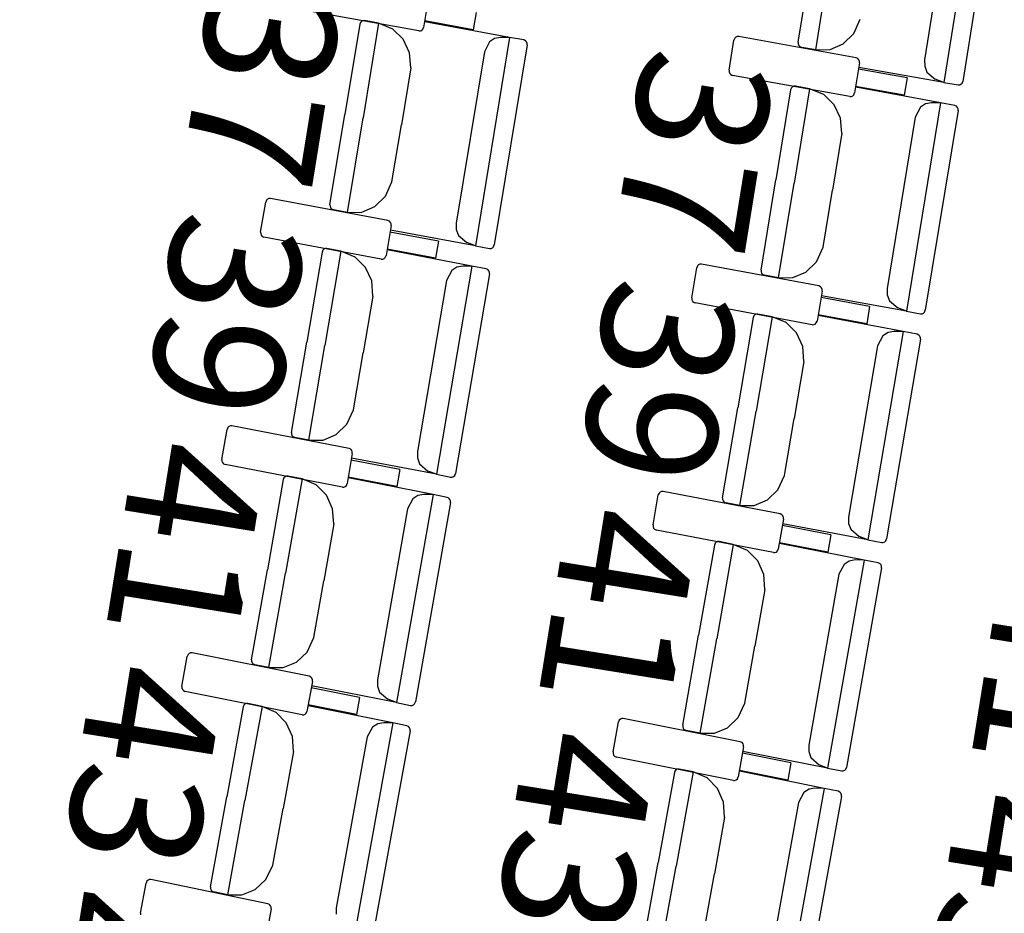
# Model space of a CAD drawing. Units: millimetres. Extents: x 163.5 to 203.7, y 69.9 to 145.3.
# Drawn here: x 178.8 to 179.4, y 77.7 to 78.3 of the extents above; entities that cross this region are included whole.
import ezdxf

# ---------------------------------------------------------------- set-up
doc = ezdxf.new("R2010")
doc.units = ezdxf.units.MM
doc.header["$MEASUREMENT"] = 0
doc.layers.add('MOBILIARIO', color=7, linetype='Continuous', lineweight=0)
doc.layers.add('TEXTOS', color=7, linetype='Continuous', lineweight=0)

msp = doc.modelspace()

# ---------------------------------------------------------------- linework, layer by layer
at = {"layer": 'MOBILIARIO', "color": 30, "lineweight": 25, "true_color": 0xff7f00}
for p, q in [((179.39477, 78.35798), (179.37407, 78.2274)), ((179.40575, 78.35327), (179.38591, 78.22808)), ((179.37898, 78.3488), (179.36197, 78.24151)), ((179.28293, 78.25251), (179.2919, 78.30904)), ((179.29391, 78.2478), (179.3033, 78.30703)), ((179.29391, 78.2478), (179.3033, 78.30703)), ((179.05147, 78.28069), (179.04842, 78.26184)), ((179.04545, 78.25961), (178.97198, 78.27285)), ((179.08122, 78.27117), (179.07948, 78.2604)), ((179.00839, 78.26385), (178.9991, 78.20737)), ((179.00886, 78.26502), (179.00839, 78.26385)), ((179.00886, 78.26501), (179.00839, 78.26385)), ((179.00955, 78.26569), (179.00886, 78.26502)), ((179.00955, 78.26569), (179.00886, 78.26501)), ((179.01043, 78.26606), (179.00955, 78.26569)), ((179.01042, 78.26606), (179.00955, 78.26569)), ((179.01136, 78.26607), (179.01042, 78.26606)), ((179.01136, 78.26607), (179.01043, 78.26606)), ((179.02023, 78.26445), (179.01049, 78.20528)), ((179.02023, 78.26445), (179.01049, 78.20528)), ((179.02023, 78.26445), (179.01136, 78.26607)), ((179.02907, 78.26084), (179.02023, 78.26445)), ((179.07948, 78.2604), (179.04907, 78.26588)), ((179.10226, 78.25563), (179.04908, 78.26539)), ((179.31759, 78.25798), (179.32165, 78.26709)), ((179.0356, 78.25443), (179.02907, 78.26084)), ((179.04545, 78.25961), (179.04639, 78.25962)), ((179.04639, 78.25962), (179.04726, 78.25999)), ((179.04726, 78.25999), (179.04795, 78.26067)), ((179.04795, 78.26067), (179.04842, 78.26184)), ((179.31107, 78.25152), (179.31759, 78.25798)), ((179.03953, 78.24595), (179.0356, 78.25443)), ((179.10226, 78.25563), (179.0808, 78.12519)), ((179.08967, 78.25281), (179.08642, 78.24656)), ((179.09286, 78.25489), (179.08967, 78.25281)), ((179.11321, 78.25085), (179.09264, 78.12579)), ((179.09655, 78.25562), (179.09286, 78.25489)), ((179.10226, 78.25563), (179.09655, 78.25562)), ((179.11112, 78.25401), (179.10226, 78.25563)), ((179.11222, 78.2535), (179.11112, 78.25401)), ((179.11222, 78.2535), (179.11112, 78.25401)), ((179.11286, 78.25277), (179.11222, 78.2535)), ((179.11286, 78.25277), (179.11222, 78.2535)), ((179.1132, 78.25185), (179.11286, 78.25277)), ((179.1132, 78.25185), (179.11286, 78.25277)), ((179.11321, 78.25085), (179.1132, 78.25185)), ((179.11321, 78.25085), (179.1132, 78.25185)), ((179.23964, 78.235), (179.24268, 78.25384)), ((179.24315, 78.25502), (179.24268, 78.25384)), ((179.24384, 78.25569), (179.24315, 78.25502)), ((179.24471, 78.25607), (179.24384, 78.25569)), ((179.24565, 78.25608), (179.24471, 78.25607)), ((179.31913, 78.24286), (179.24565, 78.25608)), ((179.28293, 78.25251), (179.28295, 78.25151)), ((179.28293, 78.25251), (179.28295, 78.25151)), ((179.28295, 78.25151), (179.2833, 78.25059)), ((179.28295, 78.25151), (179.2833, 78.25059)), ((179.2833, 78.25059), (179.28394, 78.24986)), ((179.2833, 78.25059), (179.28394, 78.24986)), ((179.30281, 78.24797), (179.31107, 78.25152)), ((179.04034, 78.23654), (179.03953, 78.24595)), ((179.08642, 78.24656), (179.06879, 78.13937)), ((179.28394, 78.24986), (179.28504, 78.24936)), ((179.28394, 78.24986), (179.28504, 78.24937)), ((179.29391, 78.2478), (179.28504, 78.24937)), ((179.29391, 78.2478), (179.30281, 78.24797)), ((179.32122, 78.23971), (179.31818, 78.22087)), ((179.32023, 78.24236), (179.31913, 78.24286)), ((179.32086, 78.24163), (179.32023, 78.24236)), ((179.32121, 78.24071), (179.32086, 78.24163)), ((179.32122, 78.23971), (179.32121, 78.24071)), ((179.36197, 78.24151), (179.36204, 78.23753)), ((179.04034, 78.23654), (179.03447, 78.20088)), ((179.23964, 78.235), (179.23965, 78.234)), ((179.23965, 78.234), (179.24, 78.23308)), ((179.24, 78.23308), (179.24064, 78.23235)), ((179.24064, 78.23235), (179.24174, 78.23185)), ((179.35098, 78.23021), (179.32057, 78.23567)), ((179.37407, 78.2274), (179.32084, 78.23681)), ((179.36204, 78.23753), (179.36344, 78.23384)), ((179.36344, 78.23384), (179.36869, 78.22941)), ((179.31521, 78.21863), (179.24174, 78.23185)), ((179.35098, 78.23021), (179.34924, 78.21943)), ((179.37407, 78.2274), (179.36869, 78.22941)), ((179.37407, 78.2274), (179.38295, 78.22583)), ((179.38388, 78.22585), (179.38475, 78.22623)), ((179.38388, 78.22585), (179.38475, 78.22622)), ((179.38475, 78.22623), (179.38544, 78.22691)), ((179.38475, 78.22622), (179.38544, 78.2269)), ((179.38544, 78.22691), (179.38591, 78.22808)), ((179.38544, 78.2269), (179.38591, 78.22808)), ((179.27815, 78.22286), (179.26888, 78.16638)), ((179.27863, 78.22403), (179.27815, 78.22286)), ((179.27862, 78.22403), (179.27815, 78.22286)), ((179.27931, 78.2247), (179.27862, 78.22403)), ((179.27932, 78.2247), (179.27863, 78.22403)), ((179.28018, 78.22507), (179.27931, 78.2247)), ((179.28019, 78.22507), (179.27932, 78.2247)), ((179.28112, 78.22508), (179.28018, 78.22507)), ((179.28112, 78.22508), (179.28019, 78.22507)), ((179.28999, 78.22346), (179.28027, 78.16429)), ((179.28999, 78.22346), (179.28027, 78.16429)), ((179.28999, 78.22346), (179.28112, 78.22508)), ((179.29883, 78.21986), (179.28999, 78.22346)), ((179.30537, 78.21345), (179.29883, 78.21986)), ((179.31771, 78.21969), (179.31818, 78.22087)), ((179.34924, 78.21943), (179.31883, 78.2249)), ((179.37202, 78.21468), (179.31884, 78.22442)), ((179.38294, 78.22583), (179.38388, 78.22585)), ((179.38295, 78.22583), (179.38388, 78.22585)), ((179.31521, 78.21863), (179.31615, 78.21864)), ((179.31615, 78.21864), (179.31702, 78.21901)), ((179.31702, 78.21901), (179.31771, 78.21969)), ((179.37202, 78.21468), (179.3506, 78.08422)), ((179.36263, 78.21393), (179.35943, 78.21185)), ((179.36631, 78.21467), (179.36263, 78.21393)), ((179.37202, 78.21468), (179.36631, 78.21467)), ((179.38088, 78.21306), (179.37202, 78.21468)), ((179.3093, 78.20497), (179.30537, 78.21345)), ((179.35943, 78.21185), (179.35618, 78.2056)), ((179.38297, 78.2099), (179.36244, 78.08483)), ((179.38199, 78.21255), (179.38088, 78.21306)), ((179.38199, 78.21255), (179.38089, 78.21306)), ((179.38262, 78.21182), (179.38199, 78.21255)), ((179.38262, 78.21182), (179.38199, 78.21255)), ((179.38296, 78.2109), (179.38262, 78.21182)), ((179.38296, 78.2109), (179.38262, 78.21182)), ((179.38297, 78.2099), (179.38296, 78.2109)), ((179.38297, 78.2099), (179.38296, 78.2109)), ((178.98981, 78.15089), (178.9991, 78.20737)), ((179.00076, 78.14611), (179.01049, 78.20528)), ((179.00076, 78.14611), (179.01049, 78.20528)), ((179.31011, 78.19556), (179.3093, 78.20497)), ((179.35618, 78.2056), (179.33859, 78.09841)), ((179.02861, 78.16522), (179.03447, 78.20088)), ((179.31011, 78.19556), (179.30425, 78.1599)), ((179.02449, 78.15614), (179.02861, 78.16522)), ((179.25961, 78.10989), (179.26888, 78.16638)), ((179.27056, 78.10512), (179.28027, 78.16429)), ((179.27056, 78.10512), (179.28027, 78.16429)), ((179.2984, 78.12424), (179.30425, 78.1599)), ((178.94641, 78.13367), (178.94956, 78.15249)), ((178.95004, 78.15366), (178.94956, 78.1525)), ((178.95074, 78.15434), (178.95004, 78.15366)), ((178.95161, 78.1547), (178.95074, 78.15434)), ((178.95255, 78.15471), (178.95161, 78.1547)), ((179.02594, 78.14101), (178.95254, 78.15471)), ((179.01794, 78.14972), (179.02449, 78.15614)), ((178.98981, 78.15089), (178.98982, 78.1499)), ((178.98981, 78.15089), (178.98982, 78.1499)), ((178.98982, 78.1499), (178.99016, 78.14897)), ((178.98982, 78.1499), (178.99016, 78.14897)), ((178.99016, 78.14897), (178.9908, 78.14824)), ((178.99016, 78.14897), (178.9908, 78.14824)), ((178.9908, 78.14824), (178.9919, 78.14774)), ((178.9908, 78.14824), (178.9919, 78.14774)), ((179.00076, 78.14611), (178.9919, 78.14774)), ((179.00076, 78.14611), (179.00966, 78.14623)), ((179.00966, 78.14623), (179.01794, 78.14972)), ((179.02704, 78.1405), (179.02594, 78.14101)), ((179.02767, 78.13977), (179.02704, 78.1405)), ((179.02802, 78.13884), (179.02767, 78.13977)), ((178.94641, 78.13367), (178.94642, 78.13267)), ((179.02802, 78.13785), (179.02487, 78.11902)), ((179.05772, 78.12814), (179.02735, 78.13381)), ((179.0808, 78.12519), (179.02762, 78.13494)), ((179.02802, 78.13785), (179.02802, 78.13884)), ((179.06878, 78.13937), (179.06882, 78.13539)), ((179.06882, 78.13539), (179.0702, 78.13169)), ((178.94642, 78.13267), (178.94676, 78.13175)), ((178.94676, 78.13175), (178.94739, 78.13101)), ((178.94739, 78.13101), (178.94849, 78.1305)), ((179.02189, 78.1168), (178.94849, 78.1305)), ((179.05772, 78.12814), (179.05592, 78.11738)), ((179.0702, 78.13169), (179.07543, 78.12723)), ((178.98485, 78.12127), (178.97525, 78.06485)), ((178.98534, 78.12244), (178.98485, 78.12127)), ((178.98533, 78.12244), (178.98485, 78.12127)), ((178.98603, 78.12311), (178.98533, 78.12244)), ((178.98603, 78.12311), (178.98534, 78.12244)), ((178.9869, 78.12347), (178.98603, 78.12311)), ((178.9869, 78.12347), (178.98603, 78.12311)), ((178.99669, 78.1218), (178.98663, 78.06269)), ((178.99669, 78.1218), (178.98663, 78.06269)), ((178.98784, 78.12348), (178.9869, 78.12347)), ((178.98784, 78.12348), (178.9869, 78.12347)), ((178.99669, 78.1218), (178.98784, 78.12348)), ((179.00552, 78.11813), (178.99669, 78.1218)), ((179.05592, 78.11738), (179.02555, 78.12305)), ((179.07867, 78.11247), (179.02555, 78.12256)), ((179.0808, 78.12519), (179.07543, 78.12723)), ((179.0808, 78.12519), (179.08967, 78.12356)), ((179.08966, 78.12356), (179.0906, 78.12357)), ((179.08967, 78.12356), (179.0906, 78.12357)), ((179.0906, 78.12357), (179.09147, 78.12394)), ((179.0906, 78.12357), (179.09147, 78.12394)), ((179.09147, 78.12394), (179.09216, 78.12462)), ((179.09147, 78.12394), (179.09216, 78.12462)), ((179.09216, 78.12462), (179.09264, 78.12579)), ((179.09216, 78.12462), (179.09264, 78.12579)), ((179.29429, 78.11515), (179.2984, 78.12424)), ((179.01201, 78.11168), (179.00552, 78.11813)), ((179.02189, 78.1168), (179.02283, 78.11681)), ((179.02283, 78.11681), (179.0237, 78.11717)), ((179.0237, 78.11717), (179.02439, 78.11785)), ((179.02439, 78.11785), (179.02487, 78.11902)), ((179.28774, 78.10874), (179.29429, 78.11515)), ((179.0159, 78.10318), (179.01201, 78.11168)), ((179.07867, 78.11247), (179.05649, 77.98216)), ((179.06607, 78.10972), (179.06278, 78.1035)), ((179.06928, 78.11179), (179.06607, 78.10972)), ((179.07296, 78.1125), (179.06928, 78.11179)), ((179.07867, 78.11247), (179.07296, 78.1125)), ((179.08753, 78.11079), (179.07867, 78.11247)), ((179.08862, 78.11028), (179.08753, 78.11079)), ((179.08862, 78.11028), (179.08753, 78.11079)), ((179.08925, 78.10954), (179.08862, 78.11028)), ((179.08925, 78.10954), (179.08862, 78.11028)), ((179.08959, 78.10862), (179.08925, 78.10954)), ((179.08959, 78.10862), (179.08925, 78.10954)), ((179.21622, 78.09265), (179.21936, 78.11148)), ((179.21984, 78.11265), (179.21936, 78.11148)), ((179.22053, 78.11333), (179.21984, 78.11265)), ((179.2214, 78.11369), (179.22053, 78.11333)), ((179.22234, 78.1137), (179.2214, 78.11369)), ((179.29574, 78.10003), (179.22234, 78.1137)), ((179.25961, 78.1099), (179.25962, 78.1089)), ((179.25961, 78.10989), (179.25962, 78.1089)), ((179.25962, 78.1089), (179.25996, 78.10797)), ((179.25962, 78.1089), (179.25996, 78.10798)), ((179.01665, 78.09376), (179.0159, 78.10318)), ((179.06278, 78.1035), (179.04455, 77.99642)), ((179.0896, 78.10762), (179.06833, 77.98269)), ((179.0896, 78.10762), (179.08959, 78.10862)), ((179.0896, 78.10762), (179.08959, 78.10862)), ((179.25996, 78.10798), (179.2606, 78.10724)), ((179.25996, 78.10797), (179.2606, 78.10724)), ((179.2606, 78.10724), (179.2617, 78.10674)), ((179.2606, 78.10724), (179.26169, 78.10674)), ((179.27056, 78.10512), (179.2617, 78.10674)), ((179.27056, 78.10512), (179.27946, 78.10524)), ((179.27946, 78.10524), (179.28774, 78.10874)), ((179.29782, 78.09687), (179.29468, 78.07804)), ((179.29684, 78.09952), (179.29574, 78.10003)), ((179.29748, 78.09879), (179.29684, 78.09952)), ((179.29782, 78.09786), (179.29748, 78.09879)), ((179.29783, 78.09687), (179.29782, 78.09786)), ((179.33859, 78.09841), (179.33863, 78.09442)), ((179.01665, 78.09376), (179.01059, 78.05814)), ((179.21622, 78.09265), (179.21622, 78.09166)), ((179.21622, 78.09166), (179.21656, 78.09073)), ((179.21656, 78.09073), (179.2172, 78.09)), ((179.32753, 78.08717), (179.29715, 78.09283)), ((179.3506, 78.08422), (179.29742, 78.09396)), ((179.33863, 78.09442), (179.34, 78.09073)), ((179.34, 78.09073), (179.34523, 78.08626)), ((179.2172, 78.09), (179.2183, 78.08949)), ((179.2917, 78.07582), (179.2183, 78.08949)), ((179.32753, 78.08717), (179.32573, 78.07641)), ((179.3506, 78.08422), (179.34523, 78.08626)), ((179.3506, 78.08422), (179.35947, 78.0826)), ((179.36197, 78.08366), (179.36244, 78.08483)), ((179.36197, 78.08366), (179.36244, 78.08483)), ((179.25466, 78.08028), (179.24508, 78.02385)), ((179.25514, 78.08144), (179.25466, 78.08027)), ((179.25514, 78.08144), (179.25466, 78.08028)), ((179.25584, 78.08211), (179.25514, 78.08144)), ((179.25583, 78.08211), (179.25514, 78.08144)), ((179.25671, 78.08248), (179.25583, 78.08211)), ((179.25671, 78.08248), (179.25584, 78.08211)), ((179.2665, 78.08081), (179.25646, 78.02169)), ((179.2665, 78.08081), (179.25646, 78.02169)), ((179.25764, 78.08249), (179.25671, 78.08248)), ((179.25765, 78.08248), (179.25671, 78.08248)), ((179.2665, 78.08081), (179.25765, 78.08248)), ((179.27533, 78.07715), (179.2665, 78.08081)), ((179.2942, 78.07687), (179.29468, 78.07804)), ((179.32573, 78.07641), (179.29536, 78.08207)), ((179.34848, 78.07152), (179.29536, 78.08158)), ((179.35947, 78.0826), (179.36041, 78.08261)), ((179.35947, 78.0826), (179.3604, 78.08261)), ((179.3604, 78.08261), (179.36128, 78.08298)), ((179.36041, 78.08261), (179.36128, 78.08298)), ((179.36128, 78.08298), (179.36197, 78.08366)), ((179.36128, 78.08298), (179.36197, 78.08366)), ((179.28183, 78.0707), (179.27533, 78.07715)), ((179.2917, 78.07582), (179.29264, 78.07583)), ((179.29264, 78.07583), (179.29351, 78.07619)), ((179.29351, 78.07619), (179.2942, 78.07687)), ((179.28571, 78.0622), (179.28183, 78.0707)), ((179.34848, 78.07152), (179.32635, 77.94119)), ((179.33588, 78.06876), (179.3326, 78.06253)), ((179.33909, 78.07083), (179.33588, 78.06876)), ((179.35941, 78.06667), (179.33819, 77.94172)), ((179.34278, 78.07154), (179.33909, 78.07083)), ((179.34848, 78.07152), (179.34278, 78.07154)), ((179.35734, 78.06984), (179.34848, 78.07152)), ((179.35844, 78.06933), (179.35734, 78.06984)), ((179.35844, 78.06933), (179.35734, 78.06984)), ((179.35907, 78.06859), (179.35844, 78.06933)), ((179.35907, 78.06859), (179.35844, 78.06933)), ((179.35941, 78.06767), (179.35907, 78.06859)), ((179.35941, 78.06766), (179.35907, 78.06859)), ((179.35941, 78.06667), (179.35941, 78.06767)), ((179.35941, 78.06667), (179.35941, 78.06766)), ((178.96565, 78.00843), (178.97525, 78.06485)), ((178.97657, 78.00358), (178.98663, 78.06269)), ((178.97657, 78.00358), (178.98663, 78.06269)), ((179.28647, 78.05278), (179.28571, 78.0622)), ((179.3326, 78.06253), (179.31441, 77.95545)), ((179.00452, 78.02252), (179.01059, 78.05814)), ((179.28647, 78.05278), (179.28042, 78.01716)), ((179.00036, 78.01346), (179.00452, 78.02252)), ((179.2355, 77.96743), (179.24508, 78.02385)), ((179.24643, 77.96258), (179.25646, 78.02169)), ((179.24643, 77.96258), (179.25646, 78.02169)), ((179.27437, 77.98153), (179.28042, 78.01716)), ((178.92216, 77.99148), (178.92541, 78.01029)), ((178.9259, 78.01146), (178.92541, 78.01029)), ((178.92659, 78.01213), (178.9259, 78.01146)), ((178.92747, 78.01249), (178.92659, 78.01213)), ((178.9284, 78.01249), (178.92747, 78.01249)), ((179.00172, 77.99833), (178.9284, 78.01249)), ((178.99377, 78.00709), (179.00036, 78.01346)), ((178.96564, 78.00843), (178.96565, 78.00744)), ((178.96565, 78.00843), (178.96565, 78.00744)), ((178.96565, 78.00744), (178.96599, 78.00651)), ((178.96565, 78.00744), (178.96599, 78.00651)), ((178.96599, 78.00651), (178.96662, 78.00578)), ((178.96599, 78.00651), (178.96662, 78.00578)), ((178.96662, 78.00578), (178.96772, 78.00526)), ((178.96662, 78.00578), (178.96772, 78.00527)), ((178.97657, 78.00358), (178.96772, 78.00527)), ((178.98547, 78.00364), (178.99377, 78.00709)), ((178.97657, 78.00358), (178.98547, 78.00364)), ((179.00282, 77.99781), (179.00172, 77.99833)), ((179.00379, 77.99515), (179.00053, 77.97634)), ((179.00345, 77.99708), (179.00282, 77.99781)), ((179.05649, 77.98216), (179.00337, 77.99225)), ((179.00378, 77.99615), (179.00345, 77.99708)), ((179.00379, 77.99515), (179.00378, 77.99615)), ((179.04456, 77.99642), (179.04457, 77.99244)), ((179.04457, 77.99244), (179.04593, 77.98873)), ((178.92215, 77.99148), (178.92216, 77.99049)), ((178.92216, 77.99049), (178.92249, 77.98956)), ((178.92249, 77.98956), (178.92312, 77.98882)), ((178.92312, 77.98882), (178.92422, 77.98831)), ((178.99754, 77.97414), (178.92422, 77.98831)), ((179.03343, 77.98526), (179.00309, 77.99112)), ((179.04593, 77.98873), (179.05113, 77.98424)), ((178.96102, 77.98001), (178.96053, 77.97885)), ((178.96101, 77.98001), (178.96053, 77.97885)), ((178.96171, 77.98068), (178.96101, 77.98001)), ((178.96171, 77.98068), (178.96102, 77.98001)), ((178.96259, 77.98104), (178.96171, 77.98068)), ((178.96259, 77.98104), (178.96171, 77.98068)), ((178.96353, 77.98104), (178.96259, 77.98104)), ((178.96352, 77.98104), (178.96259, 77.98104)), ((178.97237, 77.9793), (178.96352, 77.98104)), ((179.03157, 77.97451), (179.00123, 77.98037)), ((179.05429, 77.96946), (179.00123, 77.97988)), ((179.03343, 77.98526), (179.03157, 77.97451)), ((179.05649, 77.98216), (179.05113, 77.98424)), ((179.05649, 77.98216), (179.06535, 77.98048)), ((179.06534, 77.98048), (179.06628, 77.98048)), ((179.06535, 77.98048), (179.06628, 77.98048)), ((179.06628, 77.98048), (179.06716, 77.98085)), ((179.06628, 77.98048), (179.06715, 77.98085)), ((179.06715, 77.98085), (179.06785, 77.98152)), ((179.06716, 77.98085), (179.06785, 77.98152)), ((179.06785, 77.98152), (179.06833, 77.98269)), ((179.06785, 77.98152), (179.06833, 77.98269)), ((179.27021, 77.97247), (179.27437, 77.98153)), ((178.96053, 77.97885), (178.95061, 77.92249)), ((178.97237, 77.9793), (178.96198, 77.92026)), ((178.97237, 77.9793), (178.96198, 77.92026)), ((178.98117, 77.97558), (178.97237, 77.9793)), ((178.98763, 77.96909), (178.98117, 77.97558)), ((178.99754, 77.97414), (178.99848, 77.97415)), ((178.99848, 77.97415), (178.99935, 77.97451)), ((178.99935, 77.97451), (179.00004, 77.97518)), ((179.00004, 77.97518), (179.00053, 77.97634)), ((178.99147, 77.96056), (178.98763, 77.96909)), ((179.05429, 77.96946), (179.03139, 77.83929)), ((179.04489, 77.96884), (179.04167, 77.96679)), ((179.04859, 77.96952), (179.04489, 77.96884)), ((179.05429, 77.96946), (179.04858, 77.96952)), ((179.06314, 77.96772), (179.05429, 77.96946)), ((179.06423, 77.96721), (179.06314, 77.96772)), ((179.06423, 77.96721), (179.06314, 77.96772)), ((179.06486, 77.96647), (179.06423, 77.96721)), ((179.06486, 77.96647), (179.06423, 77.96721)), ((179.19201, 77.95046), (179.19526, 77.96927)), ((179.19575, 77.97043), (179.19526, 77.96927)), ((179.19644, 77.9711), (179.19575, 77.97043)), ((179.19732, 77.97146), (179.19644, 77.9711)), ((179.19825, 77.97147), (179.19732, 77.97146)), ((179.27158, 77.95734), (179.19825, 77.97147)), ((179.2355, 77.96743), (179.2355, 77.96643)), ((179.2355, 77.96743), (179.2355, 77.96643)), ((179.26362, 77.9661), (179.27021, 77.97247)), ((179.04167, 77.96679), (179.03835, 77.96058)), ((179.06519, 77.96454), (179.04323, 77.83974)), ((179.06519, 77.96554), (179.06486, 77.96647)), ((179.06519, 77.96554), (179.06486, 77.96647)), ((179.06519, 77.96454), (179.06519, 77.96554)), ((179.06519, 77.96454), (179.06519, 77.96554)), ((179.2355, 77.96643), (179.23584, 77.96551)), ((179.2355, 77.96643), (179.23584, 77.96551)), ((179.23584, 77.96551), (179.23647, 77.96477)), ((179.23584, 77.96551), (179.23647, 77.96477)), ((179.23647, 77.96477), (179.23757, 77.96426)), ((179.23647, 77.96477), (179.23757, 77.96426)), ((179.24643, 77.96258), (179.23757, 77.96426)), ((179.24642, 77.96258), (179.25533, 77.96265)), ((179.25533, 77.96265), (179.26362, 77.9661)), ((178.99217, 77.95114), (178.99147, 77.96056)), ((179.03835, 77.96058), (179.01953, 77.85362)), ((179.27268, 77.95682), (179.27158, 77.95734)), ((179.27331, 77.95609), (179.27268, 77.95682)), ((179.27364, 77.95516), (179.27331, 77.95609)), ((179.27364, 77.95416), (179.27364, 77.95516)), ((179.31441, 77.95545), (179.31443, 77.95147)), ((178.99217, 77.95114), (178.98591, 77.91556)), ((179.19201, 77.95046), (179.19201, 77.94946)), ((179.19201, 77.94946), (179.19235, 77.94853)), ((179.27364, 77.95416), (179.2704, 77.93535)), ((179.30329, 77.94429), (179.27295, 77.95013)), ((179.32635, 77.94119), (179.27322, 77.95126)), ((179.31443, 77.95147), (179.31579, 77.94776)), ((179.19235, 77.94853), (179.19298, 77.9478)), ((179.19298, 77.9478), (179.19408, 77.94728)), ((179.2674, 77.93315), (179.19408, 77.94728)), ((179.30329, 77.94429), (179.30143, 77.93354)), ((179.31579, 77.94776), (179.32099, 77.94327)), ((179.32635, 77.94119), (179.32099, 77.94327)), ((179.23039, 77.93784), (179.2205, 77.88148)), ((179.23088, 77.939), (179.23039, 77.93784)), ((179.23088, 77.939), (179.23039, 77.93784)), ((179.23158, 77.93967), (179.23088, 77.939)), ((179.23157, 77.93967), (179.23088, 77.939)), ((179.23245, 77.94003), (179.23157, 77.93967)), ((179.23245, 77.94003), (179.23158, 77.93967)), ((179.24223, 77.9383), (179.23187, 77.87925)), ((179.24223, 77.9383), (179.23187, 77.87925)), ((179.23339, 77.94003), (179.23245, 77.94003)), ((179.23338, 77.94003), (179.23245, 77.94003)), ((179.24223, 77.9383), (179.23339, 77.94003)), ((179.25104, 77.93458), (179.24223, 77.9383)), ((179.30143, 77.93354), (179.27109, 77.93938)), ((179.32416, 77.9285), (179.27109, 77.93889)), ((179.32635, 77.94119), (179.33521, 77.93952)), ((179.33521, 77.93951), (179.33615, 77.93952)), ((179.33521, 77.93952), (179.33614, 77.93952)), ((179.33614, 77.93952), (179.33702, 77.93989)), ((179.33615, 77.93952), (179.33702, 77.93989)), ((179.33702, 77.93989), (179.33771, 77.94056)), ((179.33702, 77.93989), (179.33771, 77.94056)), ((179.33771, 77.94056), (179.33819, 77.94172)), ((179.33771, 77.94056), (179.33819, 77.94172)), ((179.2575, 77.92809), (179.25104, 77.93458)), ((179.2674, 77.93315), (179.26834, 77.93316)), ((179.26834, 77.93316), (179.26921, 77.93352)), ((179.26921, 77.93352), (179.26991, 77.93419)), ((179.26991, 77.93419), (179.2704, 77.93535)), ((179.26134, 77.91957), (179.2575, 77.92809)), ((179.32416, 77.9285), (179.30131, 77.79831)), ((179.31154, 77.92582), (179.30823, 77.91961)), ((179.31476, 77.92787), (179.31154, 77.92582)), ((179.31845, 77.92856), (179.31476, 77.92787)), ((179.32416, 77.9285), (179.31845, 77.92856)), ((179.33301, 77.92677), (179.32416, 77.9285)), ((179.3341, 77.92625), (179.33301, 77.92677)), ((179.3341, 77.92625), (179.33301, 77.92677)), ((179.33473, 77.92551), (179.3341, 77.92625)), ((179.33473, 77.92551), (179.3341, 77.92625)), ((179.33506, 77.92458), (179.33473, 77.92551)), ((179.33506, 77.92458), (179.33473, 77.92551)), ((179.33506, 77.92358), (179.33506, 77.92458)), ((179.33506, 77.92358), (179.33506, 77.92458)), ((178.94069, 77.86613), (178.95061, 77.92249)), ((178.95159, 77.86121), (178.96198, 77.92026)), ((178.95159, 77.86121), (178.96198, 77.92026)), ((179.26205, 77.91015), (179.26134, 77.91957)), ((179.30822, 77.91961), (179.28945, 77.81265)), ((179.33506, 77.92359), (179.31316, 77.79877)), ((178.97965, 77.87997), (178.98591, 77.91556)), ((179.26204, 77.91015), (179.2558, 77.87456)), ((179.21061, 77.82511), (179.2205, 77.88148)), ((178.97543, 77.87094), (178.97965, 77.87997)), ((179.22151, 77.8202), (179.23187, 77.87925)), ((179.22151, 77.8202), (179.23187, 77.87925)), ((178.90096, 77.8694), (178.90047, 77.86824)), ((178.90166, 77.87007), (178.90096, 77.8694)), ((178.90254, 77.87042), (178.90166, 77.87007)), ((178.90347, 77.87042), (178.90254, 77.87042)), ((178.97671, 77.8558), (178.90347, 77.87042)), ((178.96881, 77.86461), (178.97543, 77.87094)), ((179.24956, 77.83898), (179.2558, 77.87456)), ((178.89711, 77.84945), (178.90047, 77.86824)), ((178.94069, 77.86613), (178.94069, 77.86514)), ((178.94069, 77.86613), (178.94069, 77.86514)), ((178.94069, 77.86514), (178.94103, 77.86421)), ((178.94069, 77.86514), (178.94103, 77.86421)), ((178.94103, 77.86421), (178.94165, 77.86347)), ((178.94103, 77.86421), (178.94165, 77.86347)), ((178.94165, 77.86347), (178.94275, 77.86295)), ((178.94165, 77.86347), (178.94275, 77.86295)), ((178.95159, 77.86121), (178.94275, 77.86295)), ((178.96049, 77.86122), (178.96881, 77.86461)), ((178.95159, 77.86121), (178.96049, 77.86122)), ((178.97876, 77.85261), (178.9754, 77.83382)), ((178.97781, 77.85528), (178.97671, 77.8558)), ((178.97843, 77.85453), (178.97781, 77.85528)), ((178.97876, 77.8536), (178.97843, 77.85453)), ((178.97876, 77.85261), (178.97876, 77.8536)), ((179.01953, 77.85362), (179.01953, 77.84964)), ((178.89711, 77.84945), (178.8971, 77.84846)), ((178.8971, 77.84846), (178.89744, 77.84753)), ((178.89744, 77.84753), (178.89806, 77.84678)), ((178.89806, 77.84678), (178.89915, 77.84626)), ((178.97239, 77.83164), (178.89915, 77.84626)), ((179.00834, 77.84253), (178.97804, 77.84858)), ((179.03139, 77.83929), (178.97832, 77.84971)), ((179.01953, 77.84964), (179.02087, 77.84593)), ((179.02087, 77.84593), (179.02604, 77.8414)), ((178.9359, 77.83774), (178.93541, 77.83658)), ((178.9359, 77.83774), (178.93541, 77.83658)), ((178.9366, 77.8384), (178.9359, 77.83774)), ((178.9366, 77.8384), (178.9359, 77.83774)), ((178.93748, 77.83875), (178.9366, 77.8384)), ((178.93748, 77.83875), (178.9366, 77.8384)), ((178.93842, 77.83875), (178.93748, 77.83875)), ((178.93842, 77.83875), (178.93748, 77.83875)), ((178.94725, 77.83695), (178.93842, 77.83875)), ((179.00642, 77.8318), (178.97612, 77.83785)), ((179.00834, 77.84253), (179.00642, 77.8318)), ((179.03139, 77.83929), (179.02604, 77.8414)), ((179.03139, 77.83929), (179.04024, 77.83755)), ((179.04117, 77.83755), (179.04205, 77.83791)), ((179.04117, 77.83755), (179.04205, 77.83791)), ((179.04205, 77.83791), (179.04274, 77.83858)), ((179.04205, 77.83791), (179.04274, 77.83858)), ((179.04274, 77.83858), (179.04323, 77.83974)), ((179.04274, 77.83858), (179.04323, 77.83974)), ((179.24534, 77.82994), (179.24956, 77.83897)), ((178.93541, 77.83658), (178.92518, 77.78028)), ((178.94725, 77.83695), (178.93654, 77.77798)), ((178.94725, 77.83695), (178.93654, 77.77798)), ((178.95604, 77.83318), (178.94725, 77.83695)), ((178.96246, 77.82665), (178.95604, 77.83318)), ((178.97239, 77.83164), (178.97333, 77.83164)), ((178.97333, 77.83164), (178.97421, 77.83199)), ((178.97421, 77.83199), (178.9749, 77.83266)), ((178.9749, 77.83266), (178.9754, 77.83382)), ((179.02912, 77.8266), (178.97611, 77.83736)), ((179.04023, 77.83755), (179.04117, 77.83755)), ((179.04024, 77.83755), (179.04117, 77.83755)), ((178.96625, 77.8181), (178.96246, 77.82665)), ((179.02912, 77.8266), (179.00549, 77.69657)), ((179.01972, 77.82604), (179.01649, 77.82401)), ((179.02341, 77.8267), (179.01972, 77.82604)), ((179.02912, 77.8266), (179.02341, 77.8267)), ((179.03795, 77.82481), (179.02912, 77.8266)), ((179.16703, 77.80841), (179.17038, 77.8272)), ((179.17087, 77.82836), (179.17038, 77.8272)), ((179.17157, 77.82903), (179.17087, 77.82836)), ((179.17245, 77.82938), (179.17157, 77.82903)), ((179.17338, 77.82938), (179.17245, 77.82938)), ((179.24663, 77.8148), (179.17338, 77.82938)), ((179.23872, 77.82361), (179.24534, 77.82994)), ((179.01649, 77.82401), (179.01313, 77.81782)), ((179.03999, 77.82161), (179.01734, 77.69695)), ((179.03905, 77.82428), (179.03795, 77.82481)), ((179.03905, 77.82428), (179.03796, 77.82481)), ((179.03967, 77.82354), (179.03905, 77.82428)), ((179.03967, 77.82354), (179.03905, 77.82428)), ((179.04, 77.82261), (179.03967, 77.82354)), ((179.04, 77.82261), (179.03967, 77.82354)), ((179.03999, 77.82161), (179.04, 77.82261)), ((179.03999, 77.82161), (179.04, 77.82261)), ((179.21061, 77.82511), (179.2106, 77.82412)), ((179.21061, 77.82511), (179.2106, 77.82412)), ((179.2106, 77.82412), (179.21094, 77.82319)), ((179.2106, 77.82412), (179.21094, 77.82319)), ((179.21094, 77.82319), (179.21157, 77.82245)), ((179.21094, 77.82319), (179.21157, 77.82245)), ((179.21157, 77.82245), (179.21266, 77.82193)), ((179.21157, 77.82245), (179.21266, 77.82193)), ((179.22151, 77.8202), (179.21266, 77.82193)), ((179.22151, 77.8202), (179.23041, 77.82021)), ((179.23041, 77.82021), (179.23872, 77.82361)), ((178.9669, 77.80867), (178.96625, 77.8181)), ((179.01313, 77.81782), (178.99372, 77.71098)), ((179.24773, 77.81428), (179.24663, 77.8148)), ((179.24835, 77.81354), (179.24773, 77.81428)), ((179.24868, 77.81261), (179.24835, 77.81354)), ((178.9669, 77.80867), (178.96044, 77.77313)), ((179.16703, 77.80841), (179.16703, 77.80741)), ((179.16703, 77.80741), (179.16736, 77.80648)), ((179.24868, 77.81161), (179.24533, 77.79282)), ((179.27827, 77.80155), (179.24796, 77.80758)), ((179.30131, 77.79831), (179.24825, 77.80871)), ((179.24868, 77.81161), (179.24868, 77.81261)), ((179.28945, 77.81264), (179.28945, 77.80866)), ((179.28945, 77.80866), (179.29079, 77.80495)), ((179.16736, 77.80648), (179.16798, 77.80574)), ((179.16798, 77.80574), (179.16908, 77.80522)), ((179.24232, 77.79064), (179.16908, 77.80522)), ((179.27827, 77.80155), (179.27635, 77.79081)), ((179.29079, 77.80495), (179.29597, 77.80042)), ((179.20534, 77.79555), (179.19514, 77.73925)), ((179.20583, 77.79672), (179.20534, 77.79555)), ((179.20583, 77.79671), (179.20534, 77.79555)), ((179.20653, 77.79738), (179.20583, 77.79672)), ((179.20653, 77.79738), (179.20583, 77.79671)), ((179.21718, 77.79594), (179.2065, 77.73695)), ((179.21718, 77.79594), (179.2065, 77.73695)), ((179.20741, 77.79773), (179.20653, 77.79738)), ((179.20741, 77.79773), (179.20653, 77.79738)), ((179.20835, 77.79773), (179.20741, 77.79773)), ((179.20834, 77.79773), (179.20741, 77.79773)), ((179.21718, 77.79594), (179.20835, 77.79773)), ((179.22597, 77.79217), (179.21718, 77.79594)), ((179.29905, 77.78563), (179.24604, 77.79636)), ((179.27635, 77.79081), (179.24605, 77.79685)), ((179.30131, 77.79831), (179.29597, 77.80042)), ((179.30131, 77.79831), (179.31016, 77.79658)), ((179.31016, 77.79658), (179.3111, 77.79658)), ((179.31016, 77.79658), (179.3111, 77.79658)), ((179.3111, 77.79658), (179.31197, 77.79694)), ((179.3111, 77.79658), (179.31197, 77.79694)), ((179.31197, 77.79694), (179.31267, 77.79761)), ((179.31197, 77.79694), (179.31267, 77.79761)), ((179.31267, 77.79761), (179.31316, 77.79877)), ((179.31267, 77.79761), (179.31316, 77.79877)), ((179.23239, 77.78564), (179.22597, 77.79217)), ((179.24232, 77.79064), (179.24326, 77.79064)), ((179.24326, 77.79064), (179.24414, 77.79099)), ((179.24414, 77.79099), (179.24483, 77.79166)), ((179.24483, 77.79166), (179.24533, 77.79282)), ((179.23619, 77.77709), (179.23239, 77.78564)), ((179.29905, 77.78563), (179.27549, 77.65559)), ((179.28642, 77.78303), (179.28307, 77.77685)), ((179.28965, 77.78506), (179.28642, 77.78303)), ((179.29335, 77.78573), (179.28965, 77.78506)), ((179.29905, 77.78563), (179.29335, 77.78573)), ((179.30789, 77.78385), (179.29905, 77.78563)), ((179.30898, 77.78332), (179.30789, 77.78385)), ((179.30898, 77.78332), (179.30789, 77.78384)), ((179.3096, 77.78258), (179.30898, 77.78332)), ((179.3096, 77.78258), (179.30898, 77.78332)), ((179.30993, 77.78165), (179.3096, 77.78258)), ((179.30993, 77.78165), (179.3096, 77.78258)), ((178.91495, 77.72399), (178.92518, 77.78028)), ((178.92582, 77.719), (178.93654, 77.77798)), ((178.92582, 77.719), (178.93654, 77.77798)), ((179.23684, 77.76767), (179.23619, 77.77709)), ((179.28307, 77.77685), (179.26371, 77.66999)), ((179.30993, 77.78065), (179.28734, 77.65598)), ((179.30993, 77.78065), (179.30993, 77.78165)), ((179.30993, 77.78065), (179.30993, 77.78165)), ((178.95398, 77.73758), (178.96044, 77.77313)), ((179.23684, 77.76767), (179.2304, 77.73212)), ((179.18494, 77.68295), (179.19514, 77.73925)), ((178.94971, 77.72858), (178.95398, 77.73758)), ((179.19581, 77.67797), (179.2065, 77.73695)), ((179.19581, 77.67797), (179.2065, 77.73695)), ((178.87524, 77.72751), (178.87474, 77.72635)), ((178.87594, 77.72817), (178.87524, 77.72751)), ((178.87682, 77.72852), (178.87594, 77.72817)), ((178.87776, 77.72851), (178.87682, 77.72852)), ((178.95091, 77.71342), (178.87776, 77.72851)), ((178.94306, 77.72229), (178.94971, 77.72858)), ((179.22396, 77.69657), (179.2304, 77.73212)), ((178.87127, 77.70758), (178.87474, 77.72635)), ((178.91495, 77.72398), (178.91494, 77.72299)), ((178.91495, 77.72398), (178.91494, 77.72299)), ((178.91494, 77.72299), (178.91527, 77.72206)), ((178.91494, 77.72299), (178.91527, 77.72206)), ((178.91527, 77.72206), (178.91589, 77.72131)), ((178.91527, 77.72206), (178.91589, 77.72131)), ((178.91589, 77.72131), (178.91699, 77.72079)), ((178.91589, 77.72131), (178.91698, 77.72079)), ((178.92582, 77.719), (178.91699, 77.72079)), ((178.93472, 77.71895), (178.94306, 77.72229)), ((178.92582, 77.719), (178.93472, 77.71895)), ((178.95294, 77.71022), (178.94947, 77.69146)), ((178.952, 77.7129), (178.95091, 77.71342)), ((178.95262, 77.71215), (178.952, 77.7129)), ((178.95295, 77.71122), (178.95262, 77.71215)), ((178.95294, 77.71022), (178.95295, 77.71122)), ((178.99372, 77.71098), (178.99369, 77.707)), ((178.87127, 77.70758), (178.87126, 77.70658))]:
    msp.add_line(p, q, dxfattribs=at)

# ---------------------------------------------------------------- texts
at = {"layer": 'TEXTOS', "char_height": 0.2, "attachment_point": 7, "rotation": 260.82693}
for s, insert in [('\\C6;\\c16711935;\\FMyriad Pro|b0|i0|c1;\\H0.082208;\\W1.000000;37', (178.91649, 78.29308)), ('\\C6;\\c16711935;\\FMyriad Pro|b0|i0|c1;\\H0.082208;\\W1.000000;37', (179.18728, 78.25148)), ('\\C6;\\c16711935;\\FMyriad Pro|b0|i0|c1;\\H0.082208;\\W1.000000;39', (178.89445, 78.14929)), ('\\C6;\\c16711935;\\FMyriad Pro|b0|i0|c1;\\H0.082208;\\W1.000000;39', (179.16523, 78.10765)), ('\\C6;\\c16711935;\\FMyriad Pro|b0|i0|c1;\\H0.082208;\\W1.000000;41', (178.86895, 78.00675)), ('\\C6;\\c16711935;\\FMyriad Pro|b0|i0|c1;\\H0.082208;\\W1.000000;41', (179.13974, 77.96515)), ('\\C6;\\c16711935;\\FMyriad Pro|b0|i0|c1;\\H0.082208;\\W1.000000;41', (179.41052, 77.92648)), ('\\C6;\\c16711935;\\FMyriad Pro|b0|i0|c1;\\H0.082208;\\W1.000000;43', (178.84277, 77.86718)), ('\\C6;\\c16711935;\\FMyriad Pro|b0|i0|c1;\\H0.082208;\\W1.000000;43', (179.11355, 77.82554)), ('\\C6;\\c16711935;\\FMyriad Pro|b0|i0|c1;\\H0.082208;\\W1.000000;43', (179.38434, 77.78691)), ('\\C6;\\c16711935;\\FMyriad Pro|b0|i0|c1;\\H0.082208;\\W1.000000;45', (178.81383, 77.72675))]:
    msp.add_mtext(s, dxfattribs=dict(at, insert=insert))

doc.saveas('drawing.dxf')
